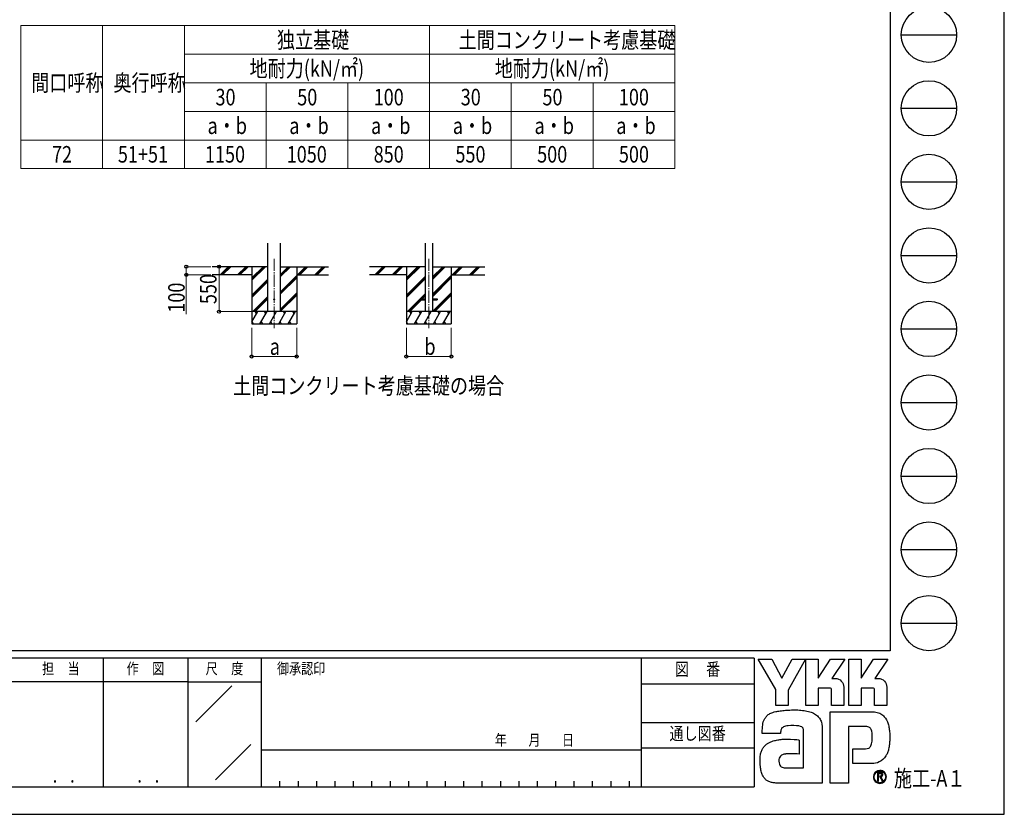
# Model space of a CAD drawing. Units: millimetres. Extents: x 0 to 37845, y 0 to 26730.
# Drawn here: x 25800 to 37845, y 0 to 9725 of the extents above; entities that cross this region are included whole.
import ezdxf
from ezdxf.enums import TextEntityAlignment as Align

# ---------------------------------------------------------------- set-up
doc = ezdxf.new("R2010")
doc.units = ezdxf.units.MM
doc.linetypes.add('YCENTER_1', pattern=[13, 10, -1, 1, -1])
for name, color, linetype, lineweight in [('TABLE1', 255, 'Continuous', 13), ('USER1', 3, 'Continuous', 13), ('YKK_12', 2, 'Continuous', 13), ('YKK_13', 4, 'Continuous', 30), ('YKK_A1', 4, 'Continuous', 30), ('YKK_D', 6, 'Continuous', 13), ('YKK_ZWAK', 7, 'Continuous', 30)]:
    doc.layers.add(name, color=color, linetype=linetype, lineweight=lineweight)
doc.styles.add('text-b', font='extslim2.shx', dxfattribs={"width": 0.8, "bigfont": 'extfont2.shx'})

msp = doc.modelspace()

# ---------------------------------------------------------------- linework, layer by layer
at = {"layer": 'TABLE1'}
for p, q in [((25814, 9652), (33814, 9652)), ((25814, 9652), (25814, 7902)), ((26814, 9652), (26814, 7902)), ((27814, 9652), (27814, 7902)), ((30814, 9652), (30814, 7902)), ((33814, 9652), (33814, 8952)), ((27814, 9302), (33814, 9302)), ((27814, 8952), (33814, 8952)), ((28814, 8952), (28814, 7902)), ((29814, 8952), (29814, 7902)), ((31814, 8952), (31814, 7902)), ((32814, 8952), (32814, 7902)), ((33814, 8952), (33814, 7902)), ((27814, 8602), (33814, 8602)), ((25814, 8252), (33814, 8252)), ((25814, 7902), (33814, 7902))]:
    msp.add_line(p, q, dxfattribs=at)
at = {"layer": 'YKK_12', "linetype": 'YCENTER_1', "ltscale": 15}
for p, q in [((28913, 6800), (28913, 5950)), ((30805, 6800), (30805, 5950))]:
    msp.add_line(p, q, dxfattribs=at)
at = {"layer": 'YKK_13', "ltscale": 20}
for p, q in [((30705, 6307), (30705, 6298)), ((30705, 6307), (30759, 6307)), ((30705, 6298), (30759, 6298)), ((30850, 6307), (30905, 6307)), ((30850, 6298), (30905, 6298)), ((30905, 6307), (30905, 6298))]:
    msp.add_line(p, q, dxfattribs=at)
msp.add_circle((28913, 6302), 5, dxfattribs=at)
at = {"layer": 'YKK_A1', "ltscale": 20}
for p, q in [((28835, 6152), (28835, 6988)), ((28991, 6152), (28991, 6988)), ((30759, 6988), (30759, 6152)), ((30850, 6988), (30850, 6152))]:
    msp.add_line(p, q, dxfattribs=at)
at = {"layer": 'YKK_A1'}
for p, q in [((28835, 6702), (28156, 6702)), ((28254, 6604), (28352, 6702)), ((28267, 6602), (28367, 6702)), ((28281, 6602), (28381, 6702)), ((28466, 6604), (28565, 6702)), ((28479, 6602), (28579, 6702)), ((28493, 6602), (28593, 6702)), ((28638, 6702), (28638, 6003)), ((28638, 6536), (28805, 6702)), ((28638, 6550), (28791, 6702)), ((28638, 6564), (28777, 6702)), ((28991, 6580), (29113, 6702)), ((28991, 6594), (29099, 6702)), ((28991, 6608), (29085, 6702)), ((28991, 6702), (29579, 6702)), ((29188, 6702), (29188, 6003)), ((29197, 6602), (29297, 6702)), ((29211, 6602), (29311, 6702)), ((29225, 6602), (29325, 6702)), ((29409, 6602), (29509, 6702)), ((29423, 6602), (29523, 6702)), ((29438, 6602), (29538, 6702)), ((30759, 6702), (30079, 6702)), ((30145, 6604), (30244, 6702)), ((30158, 6602), (30258, 6702)), ((30172, 6602), (30272, 6702)), ((30358, 6604), (30456, 6702)), ((30370, 6602), (30470, 6702)), ((30384, 6602), (30484, 6702)), ((30530, 6702), (30530, 6003)), ((30530, 6536), (30697, 6702)), ((30530, 6550), (30682, 6702)), ((30530, 6564), (30668, 6702)), ((30850, 6547), (31005, 6702)), ((30850, 6562), (30991, 6702)), ((30850, 6576), (30977, 6702)), ((30850, 6702), (31488, 6702)), ((31080, 6702), (31080, 6003)), ((31089, 6602), (31189, 6702)), ((31103, 6602), (31203, 6702)), ((31117, 6602), (31217, 6702)), ((31301, 6602), (31401, 6702)), ((31315, 6602), (31415, 6702)), ((31329, 6602), (31429, 6702)), ((28638, 6602), (28156, 6602)), ((28638, 6352), (28835, 6549)), ((28638, 6338), (28835, 6535)), ((28638, 6323), (28835, 6521)), ((28991, 6396), (29188, 6593)), ((28991, 6382), (29188, 6579)), ((28991, 6368), (29188, 6565)), ((29188, 6602), (29579, 6602)), ((30530, 6602), (30079, 6602)), ((30530, 6352), (30759, 6582)), ((30530, 6338), (30759, 6567)), ((30530, 6323), (30759, 6553)), ((30850, 6364), (31080, 6593)), ((30850, 6349), (31080, 6579)), ((30850, 6335), (31080, 6565)), ((31080, 6602), (31488, 6602)), ((28651, 6152), (28835, 6337)), ((28665, 6152), (28835, 6323)), ((28679, 6152), (28835, 6309)), ((28991, 6184), (29188, 6381)), ((28991, 6170), (29188, 6367)), ((28991, 6156), (29188, 6353)), ((30543, 6152), (30759, 6369)), ((30557, 6152), (30705, 6300)), ((30571, 6152), (30716, 6298)), ((30711, 6307), (30759, 6355)), ((30725, 6307), (30759, 6341)), ((30851, 6152), (31080, 6381)), ((30865, 6152), (31080, 6367)), ((30879, 6152), (31080, 6353)), ((28638, 6027), (28711, 6152)), ((28739, 6003), (28826, 6152)), ((28855, 6003), (28941, 6152)), ((28970, 6003), (29057, 6152)), ((29086, 6003), (29172, 6152)), ((30530, 6027), (30602, 6152)), ((30631, 6003), (30718, 6152)), ((30746, 6003), (30833, 6152)), ((30862, 6003), (30948, 6152)), ((30977, 6003), (31064, 6152)), ((28639, 6028), (28654, 6003)), ((28754, 6028), (28769, 6003)), ((28870, 6028), (28885, 6003)), ((28985, 6028), (29000, 6003)), ((29101, 6028), (29116, 6003)), ((30530, 6028), (30545, 6003)), ((30646, 6028), (30661, 6003)), ((30761, 6028), (30776, 6003)), ((30877, 6028), (30892, 6003)), ((30992, 6028), (31007, 6003)), ((28638, 6003), (29188, 6003)), ((30530, 6003), (31080, 6003))]:
    msp.add_line(p, q, dxfattribs=at)
at = {"layer": 'YKK_A1', "ltscale": 0.5}
for p, q in [((29188, 6152), (28638, 6152)), ((28696, 6127), (28681, 6152)), ((28811, 6127), (28796, 6152)), ((28926, 6127), (28911, 6152)), ((29042, 6127), (29027, 6152)), ((29157, 6127), (29142, 6152)), ((31080, 6152), (30530, 6152)), ((30587, 6127), (30572, 6152)), ((30703, 6127), (30688, 6152)), ((30818, 6127), (30803, 6152)), ((30933, 6127), (30918, 6152)), ((31049, 6127), (31034, 6152))]:
    msp.add_line(p, q, dxfattribs=at)
at = {"layer": 'YKK_D'}
for p, q in [((28136, 6702), (27837, 6702)), ((27838, 6702), (27838, 6602)), ((28412, 6702), (28237, 6702)), ((28238, 6702), (28238, 6152)), ((28136, 6602), (27837, 6602)), ((27838, 6602), (27838, 6119)), ((28637, 6152), (28237, 6152)), ((28638, 5953), (28638, 5602)), ((29188, 5953), (29188, 5602)), ((30530, 5953), (30530, 5602)), ((31080, 5953), (31080, 5602)), ((28638, 5603), (29188, 5603)), ((30530, 5603), (31080, 5603))]:
    msp.add_line(p, q, dxfattribs=at)
at = {"layer": 'YKK_D', "linetype": 'ByBlock', "lineweight": -2}
for centre in [(27838, 6702), (28238, 6702), (27838, 6602), (28238, 6152), (28638, 5603), (29188, 5603), (30530, 5603), (31080, 5603)]:
    msp.add_circle(centre, 19.1, dxfattribs=at)
at = {"layer": 'YKK_ZWAK'}
for p, q in [((37845, 0), (37845, 26730)), ((36450, 25852), (36450, 2002)), ((36585, 9540), (37260, 9540)), ((36585, 8640), (37260, 8640)), ((36585, 7740), (37260, 7740)), ((36585, 6840), (37260, 6840)), ((36585, 5940), (37260, 5940)), ((36585, 5040), (37260, 5040)), ((36585, 4140), (37260, 4140)), ((36585, 3240), (37260, 3240)), ((36585, 2340), (37260, 2340)), ((36450, 2002), (1350, 2002)), ((27855, 1912), (24750, 1912)), ((26820, 1912), (26820, 338)), ((27855, 1912), (27855, 338)), ((28755, 1912), (27855, 1912)), ((33401, 1912), (28755, 1912)), ((28755, 1912), (28755, 338)), ((33401, 1912), (33401, 338)), ((34785, 1912), (33401, 1912)), ((34785, 1912), (34785, 338)), ((27855, 1620), (24750, 1620)), ((27855, 1620), (28755, 1620)), ((27954, 1133), (28395, 1573)), ((33401, 1598), (34785, 1598)), ((33401, 1125), (34785, 1125)), ((28196, 423), (28629, 856)), ((28755, 788), (33401, 788)), ((34785, 810), (33401, 810)), ((28980, 405), (28980, 338)), ((29205, 405), (29205, 338)), ((29430, 405), (29430, 338)), ((29655, 405), (29655, 338)), ((29880, 405), (29880, 338)), ((30105, 405), (30105, 338)), ((30330, 405), (30330, 338)), ((30555, 405), (30555, 338)), ((30780, 405), (30780, 338)), ((31005, 405), (31005, 338)), ((31230, 405), (31230, 338)), ((31455, 405), (31455, 338)), ((31680, 405), (31680, 338)), ((31905, 405), (31905, 338)), ((32130, 405), (32130, 338)), ((32355, 405), (32355, 338)), ((32580, 405), (32580, 338)), ((32805, 405), (32805, 338)), ((33030, 405), (33030, 338)), ((33255, 405), (33255, 338)), ((24750, 338), (27855, 338)), ((27855, 338), (28755, 338)), ((28755, 338), (33401, 338)), ((33401, 338), (34785, 338)), ((0, 0), (37845, 0))]:
    msp.add_line(p, q, dxfattribs=at)
at = {"layer": 'YKK_ZWAK', "linetype": 'ByBlock', "lineweight": -2}
msp.add_lwpolyline([(34835, 1899), (35000, 1899), (35125, 1665), (35249, 1899), (35414, 1899), (35202, 1521), (35202, 1331), (35051, 1331), (35051, 1526)], close=True, dxfattribs=at)
for points in [[(35774, 1664, -0.051726), (35797, 1662, -0.052499), (35818, 1655), (35836, 1645), (35851, 1631), (35864, 1615), (35873, 1597), (35879, 1577), (35880, 1557), (35880, 1331), (35732, 1331), (35732, 1524, 0.432687), (35710, 1545), (35567, 1545), (35567, 1332), (35415, 1332), (35415, 1899), (35567, 1899), (35567, 1667), (35717, 1899), (35896, 1899), (35735, 1664), (35741, 1664), (35747, 1664), (35754, 1664), (35760, 1664), (35765, 1664), (35770, 1664), (35773, 1664)], [(36300, 1664, -0.051663), (36323, 1662, -0.052338), (36344, 1655), (36362, 1645), (36378, 1631), (36390, 1615), (36400, 1597), (36405, 1577), (36407, 1557), (36407, 1331), (36258, 1331), (36258, 1524, 0.435514), (36236, 1545), (36093, 1545), (36093, 1331), (35941, 1331), (35941, 1899), (36093, 1899), (36093, 1667), (36243, 1899), (36422, 1899), (36262, 1664), (36267, 1664), (36274, 1664), (36280, 1664), (36286, 1664), (36292, 1664), (36296, 1664), (36299, 1664)], [(35242, 1277, -0.018094), (35319, 1277, -0.024721), (35395, 1270, -0.036616), (35465, 1255, -0.058112), (35524, 1230, -0.03375), (35548, 1214, -0.037521), (35569, 1195, -0.039357), (35585, 1175, -0.0386), (35598, 1153, -0.035423), (35607, 1129), (35614, 1103), (35617, 1075), (35618, 1046), (35618, 382), (35075, 382, -0.028892), (35027, 385, -0.043915), (34985, 393, -0.060177), (34948, 409, -0.069903), (34918, 433, -0.065797), (34893, 467, -0.051969), (34875, 512, -0.037389), (34863, 569, -0.026103), (34857, 640, -0.034557), (34858, 701, -0.041878), (34867, 751, -0.048259), (34883, 793, -0.051361), (34904, 826, -0.04953), (34929, 852, -0.043327), (34957, 872, -0.034891), (34987, 887, -0.026086), (35018, 898, -0.029358), (35073, 911, -0.022398), (35128, 918, -0.01753), (35181, 921, -0.014179), (35230, 920), (35273, 917), (35306, 914), (35328, 910), (35336, 908), (35336, 736), (35311, 739), (35284, 740), (35256, 741), (35229, 740), (35205, 740), (35186, 739), (35173, 739), (35168, 738), (35149, 735), (35132, 729), (35118, 722), (35107, 712), (35098, 700), (35092, 686), (35088, 670), (35088, 652), (35090, 631), (35094, 615), (35100, 601), (35108, 590), (35117, 582), (35128, 576), (35139, 572), (35150, 570), (35389, 570), (35389, 1012), (35389, 1021), (35389, 1030), (35388, 1038), (35386, 1046), (35383, 1053), (35379, 1060), (35374, 1065), (35367, 1070), (35353, 1076), (35331, 1081), (35302, 1084), (35270, 1086), (35235, 1086), (35202, 1083, 0.027851), (35170, 1078, 0.045184), (35144, 1070), (35134, 1064), (35125, 1057), (35119, 1048), (35115, 1039), (35112, 1028), (35110, 1017), (35109, 1004), (35108, 991), (34883, 991), (34884, 1022), (34885, 1056, -0.022557), (34889, 1093, -0.03534), (34897, 1130, -0.049232), (34911, 1166, -0.06152), (34934, 1198, -0.06655), (34967, 1226, -0.061399), (35012, 1248, -0.028035), (35048, 1257, -0.015355), (35101, 1266, -0.013333), (35167, 1273, -0.014543)], [(36430, 799, -0.035312), (36415, 751, -0.058477), (36396, 714, -0.028882), (36378, 690, -0.030955), (36358, 671), (36337, 654), (36316, 642), (36293, 632), (36270, 626), (36247, 622), (36224, 621), (35993, 621), (35993, 803), (36123, 803), (36147, 803), (36168, 805), (36186, 810, 0.088267), (36201, 820, 0.083745), (36213, 837, 0.058286), (36222, 861, 0.036044), (36227, 895, 0.022073), (36229, 941), (36228, 969), (36227, 995), (36224, 1018), (36218, 1037, 0.073112), (36209, 1052, 0.087251), (36195, 1064, 0.077447), (36177, 1071, 0.055437), (36152, 1073), (35938, 1073), (35938, 382), (35713, 382), (35713, 1256), (36236, 1256, -0.040311), (36274, 1252, -0.042197), (36307, 1242, -0.041885), (36335, 1229, -0.039554), (36358, 1213, -0.035941), (36377, 1195), (36391, 1176), (36402, 1158), (36410, 1142, -0.04472), (36427, 1094, -0.030712), (36438, 1039, -0.023866), (36444, 978, -0.021133), (36444, 916, -0.021507), (36439, 855, -0.025417)], [(36379, 514, 0.199597), (36323, 538, 0.413355), (36243, 458, 0.200198), (36267, 402, 0.19909), (36323, 379, 0.198684), (36379, 402, 0.200316), (36402, 458, 0.20047), (36379, 514)], [(36323, 387, -0.201097), (36272, 408, -0.201372), (36252, 458, -0.200369), (36272, 508, -0.200196), (36323, 529, -0.199293), (36373, 508, -0.199206), (36394, 458, -0.413286), (36323, 387)], [(36344, 494, -0.196518), (36348, 483), (36347, 478), (36346, 475), (36343, 472), (36340, 470), (36336, 468), (36333, 467), (36329, 467), (36325, 467), (36317, 467), (36321, 459), (36351, 409), (36362, 409), (36334, 457), (36337, 458), (36339, 458), (36342, 459), (36344, 460), (36346, 461), (36348, 463), (36350, 464), (36351, 465, 0.200182), (36358, 483), (36358, 486), (36358, 488), (36357, 491), (36356, 493), (36356, 495), (36354, 498), (36353, 499), (36351, 501), (36349, 503), (36347, 505), (36344, 506), (36342, 507), (36339, 508), (36336, 509), (36332, 509), (36329, 509), (36295, 509), (36295, 409), (36305, 409), (36305, 499), (36329, 499), (36331, 499), (36334, 499), (36336, 498), (36338, 498), (36340, 497), (36341, 496), (36343, 495)]]:
    msp.add_lwpolyline(points, format="xyb", close=True, dxfattribs=at)
at = {"layer": 'YKK_ZWAK'}
for centre in [(36923, 9540), (36923, 8640), (36923, 7740), (36923, 6840), (36923, 5940), (36923, 5040), (36923, 4140), (36923, 3240), (36923, 2340)]:
    msp.add_circle(centre, 338, dxfattribs=at)

# ---------------------------------------------------------------- texts
at = {"layer": 'TABLE1', "style": 'text-b', "width": 0.8}
for s, p in [('独立基礎', (28947, 9376)), ('土間コンクリート考慮基礎', (31169, 9376)), ('地耐力(kN/㎡)', (28612, 9026)), ('地耐力(kN/㎡)', (31612, 9026)), ('間口呼称', (25941, 8851)), ('奥行呼称', (26947, 8851)), ('30', (28195, 8676)), ('50', (29195, 8676)), ('100', (30130, 8676)), ('30', (31195, 8676)), ('50', (32195, 8676)), ('100', (33130, 8676)), ('a・b', (28098, 8326)), ('a・b', (29098, 8326)), ('a・b', (30098, 8326)), ('a・b', (31098, 8326)), ('a・b', (32098, 8326)), ('a・b', (33098, 8326)), ('72', (26195, 7976)), ('51+51', (27001, 7976)), ('1150', (28066, 7976)), ('1050', (29066, 7976)), ('850', (30130, 7976)), ('550', (31130, 7976)), ('500', (32130, 7976)), ('500', (33130, 7976))]:
    msp.add_text(s, height=202.5, dxfattribs=at).set_placement(p)
at = {"layer": 'USER1', "style": 'text-b', "width": 0.8}
msp.add_text('土間コンクリート考慮基礎の場合', height=202.5, dxfattribs=at).set_placement((28411, 5143))
at = {"layer": 'YKK_D', "style": 'text-b', "width": 0.8}
for s, p in [('550', (28208, 6244)), ('100', (27818, 6139))]:
    msp.add_text(s, height=202.5, rotation=90, dxfattribs=at).set_placement(p)
for s, p in [('b', (30751, 5623)), ('a', (28859, 5623))]:
    msp.add_text(s, height=202, dxfattribs=at).set_placement(p)
at = {"layer": 'YKK_ZWAK', "style": 'text-b', "width": 0.8}
for s, height, p in [('担     当', 135, (26303, 1766)), ('作     図', 135, (27338, 1766)), ('尺     度', 135, (28305, 1766)), ('御承認印', 135, (29243, 1766)), ('図\u3000 番', 157.5, (34093, 1755)), ('通し図番', 157.5, (34093, 968))]:
    msp.add_text(s, height=height, dxfattribs=at).set_placement(p, align=Align.MIDDLE)
for s, height, p in [('年        月        日', 135, (31612, 841)), ('施工-A１', 202.5, (36495, 338)), ('． ．', 159.1, (26190, 385)), ('． ．', 159.1, (27225, 385))]:
    msp.add_text(s, height=height, dxfattribs=at).set_placement(p)

doc.saveas('drawing.dxf')
